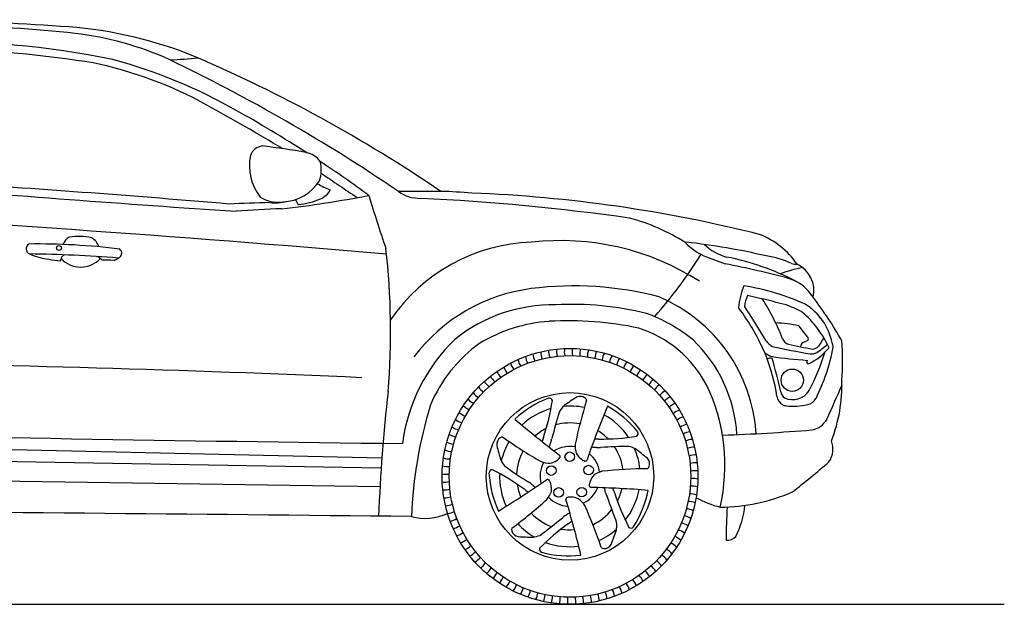
# Model space of a CAD drawing. Units: millimetres. Extents: x 23471 to 29317, y 6688 to 10842.
# Drawn here: x 26417 to 29317, y 9091 to 10813 of the extents above; entities that cross this region are included whole.
import ezdxf

# ---------------------------------------------------------------- set-up
doc = ezdxf.new("R2010")
doc.units = ezdxf.units.MM
doc.header["$MEASUREMENT"] = 0

msp = doc.modelspace()

# ---------------------------------------------------------------- linework, layer by layer
at = {"color": 0}
for p, q in [((25650.6, 9563.9), (27483.6, 9522.3)), ((27481.5, 9492.3), (25657.2, 9522.6)), ((25665.7, 9465.1), (27478.1, 9437.5))]:
    msp.add_line(p, q, dxfattribs=at)
at = {"color": 5}
msp.add_line((23470.9, 9090.8), (29317.1, 9090.8), dxfattribs=at)
at = {"color": 0}
for centre, radius in [((26532.7, 10140.6), 7.19), ((28037.8, 9467.6), 376.8), ((28037.8, 9467.6), 355.8), ((28692.6, 9751), 32.9), ((28037.8, 9467.6), 246.7), ((28037.1, 9525.4), 14.1), ((27982.6, 9484.8), 14.1), ((28092.6, 9486.1), 14.1), ((28004.4, 9420.4), 14.1), ((28072.4, 9421.2), 14.1)]:
    msp.add_circle(centre, radius, dxfattribs=at)
for centre, radius, start, end in [((25967.4, 2566.6), 8246.5, 85.86712, 91.40097), ((26248.2, 7925.9), 2865.9, 83.3471, 90.7277), ((26470.8, 9571.2), 1223.8, 67.8706, 85.7379), ((26469.6, 9833.3), 945.7, 65.8104, 83.2814), ((26179.9, 8205.3), 2542.6, 78.4034, 91.6869), ((26134.6, 7586.8), 3138.8, 80.8672, 88.0904), ((25229.9, 6738.8), 4315.8, 55.7723, 66.7759), ((26391.1, 9519.9), 1190.7, 61.0067, 78.2862), ((26276.1, 9177.5), 1574.2, 60.196, 74.7198), ((24558.1, 5922.1), 5298.6, 55.8478, 64.2854), ((26737.9, 13099.4), 2407.8, 272.8968, 274.8671), ((23026.9, 3444.1), 8135.7, 59.21131, 61.02387), ((25146.4, 7133.7), 3909.4, 57.1937, 60.8684), ((27238.7, 10382), 145.4, 167.842, 218.8972), ((27135.7, 10400.3), 41.1, 97.0835, 162.4799), ((26897.7, 8418.2), 2036.2, 79.7188, 83.4307), ((27247.9, 10356.9), 66.2, 35.2606, 78.5303), ((27203.6, 10370.1), 101.5, 341.9462, 14.2983), ((25146.4, 7133.7), 3909.4, 53.9743, 56.5379), ((33498.6, 19395.6), 10953.9, 235.56644, 236.23907), ((23834.5, -27099.3), 37505.9, 85.10747, 86.35394), ((27187.1, 10410.2), 133.8, 272.414, 327.6458), ((27488.6, 10686.1), 406.2, 241.3506, 247.2425), ((30522.2, 62840), 52705.5, 265.15779, 266.2271), ((27282.3, 10336.9), 55.4, 291.8566, 332.5838), ((27634.2, -25380.5), 35687.7, 89.96261, 90.16303), ((27596.5, 10397.4), 110.7, 234.7903, 270.837), ((27628.9, 8900.5), 1406.9, 85.1083, 88.8335), ((27584.3, 6146.3), 4159.2, 75.9154, 87.7328), ((27339, 3504), 6772.8, 91.5683, 92.58701), ((27177.1, 10369.1), 93.9, 236.6454, 279.6035), ((27169.4, 10419.7), 146.3, 263.806, 283.5699), ((26838.5, 13402), 3165.3, 276.3432, 281.06), ((27540, 10453.7), 355.1, 208.7292, 211.5123), ((27213.2, 10491.2), 224.3, 276.1669, 293.567), ((30678.8, 11239.7), 3368.2, 196.2806, 199.0708), ((27258, 3386.8), 6908.3, 82.04957, 87.17863), ((22471.3, -48629.6), 58966.7, 85.110448, 86.919245), ((27288.3, 7219.5), 3038.2, 91.8892, 94.4226), ((28050, 9633.8), 616.9, 57.9392, 74.6272), ((28506.4, 9953.7), 244, 34.772, 68.3534), ((26452.5, 10138), 16.7, 122.598, 245.1249), ((26469.6, 8205.2), 1947.1, 82.8698, 90.7678), ((26578.6, 10140.9), 35.5, 116.1684, 163.7068), ((26589.5, 9991.3), 183.3, 77.8235, 98.3021), ((26606.7, 10130.7), 45.3, 16.9929, 61.688), ((27942.3, 9632.5), 525.2, 91.9377, 145.5971), ((28010, 9401.6), 760.7, 57.4725, 96.4499), ((28379.4, 10156.1), 1.96, 77.8924, 245.3514), ((28526.1, 10311.9), 215.9, 226.898, 244.1428), ((28110.3, 7888.8), 2285.1, 77.2161, 83.2283), ((26395.3, 6141.8), 3981.4, 85.5068, 89.2772), ((26528.1, 10314.2), 208.5, 246.6456, 262.8464), ((26702.2, 10125.1), 15.1, 289.2692, 52.9339), ((25353.3, 9895.7), 2156, 355.275, 6.4838), ((28542.4, 10266.3), 158.6, 226.6789, 254.1954), ((26578.6, 10576.7), 475.5, 260.7456, 265.0205), ((25451.3, 10186.7), 1089.3, 355.5926, 355.773), ((26555.5, 10103.5), 18.1, 112.7494, 170.8194), ((26596.9, 10164.5), 80.1, 223.1446, 316.4361), ((26631.6, 10081.3), 36.4, 38.9589, 68.9904), ((26671.7, 9568.7), 535.6, 87.6204, 91.2565), ((26679.3, 10147.5), 46, 288.5518, 307.313), ((27255.4, 10847.8), 1375.6, 318.6043, 328.1458), ((29196.1, 12060.1), 2087.4, 248.5258, 250.3661), ((27884.7, 7032.2), 3122.1, 75.1504, 78.7327), ((28355.7, 9376.1), 751.5, 62.4403, 78.9892), ((28575.8, 9844.1), 276.1, 65.3951, 81.632), ((28703.6, 10127.2), 34.5, 248.208, 275.5175), ((28788.2, 9723.3), 365.2, 100.2473, 110.973), ((28669.6, 10014.7), 86.6, 347.2509, 64.479), ((28645.1, 9928.2), 128.1, 31.7327, 71.9334), ((27989.5, 9510), 514.9, 97.3435, 143.0021), ((28049.8, 9041.4), 987.4, 75.2711, 97.3376), ((28749.6, 9946.1), 216, 157.4585, 175.02), ((28433.8, 9311.9), 726.5, 65.7929, 80.7832), ((28116.8, 9563.3), 470.5, 3.6806, 66.9721), ((28638.1, 9961.5), 86.4, 153.4801, 174.6805), ((28102.1, 7842.6), 2205.7, 75.4232, 77.9979), ((28053.7, 9636.9), 654.3, 21.1787, 32.7086), ((28603.4, 9751.2), 232.4, 59.3259, 76.5883), ((27790.7, 9267), 1207.8, 29.7996, 37.1022), ((27989.3, 9507.5), 465.6, 89.1928, 128.6132), ((28044.4, 9067.8), 906.5, 76.0598, 93.072), ((27977, 9552.4), 693.5, 22.9651, 36.4973), ((-59644.4, -44913.9), 103878.9, 31.826955, 31.893422), ((28522.4, 9717.5), 307.3, 24.8627, 49.5096), ((28637, 9824.7), 177.1, 12.0586, 57.7151), ((28009.2, 9464.3), 461.2, 94.0675, 120.9339), ((28033.9, 8934.9), 991.2, 77.9815, 93.319), ((28111.5, 9521.5), 452.2, 50.3205, 70.4474), ((28625.7, 9516.3), 403.9, 77.7269, 87.4514), ((28135.1, 9576), 344.8, 27.9124, 72.2473), ((29229.5, 10284.8), 638.7, 215.8149, 219.938), ((28061.3, 9496.2), 521.7, 134.0276, 172.4852), ((28111.6, 9566.4), 418.6, 3.3327, 46.4163), ((28665.8, 9902.6), 61.3, 215.2998, 238.5365), ((28689, 9882.4), 26.8, 199.914, 252.8556), ((28731.9, 9848.6), 15.3, 98.0165, 177.6742), ((28707.5, 9909.2), 50.6, 296.0951, 309.3155), ((28736.2, 9872.5), 4.16, 324.1084, 32.5417), ((29320.5, 9493.3), 657.1, 144.4352, 147.0033), ((28642.2, 9817.5), 173.8, 10.2005, 14.728), ((27962.6, 9809), 878.2, 356.1977, 3.8023), ((28021.8, 9511.1), 429, 125.5876, 157.0747), ((28000.7, 9834.4), 49.1, 179.9229, 204.6998), ((28023.8, 9836), 49.1, 176.3229, 201.0998), ((28046.9, 9836.1), 49.1, 172.7229, 197.4998), ((28070.1, 9834.8), 49.1, 169.1229, 193.8998), ((28093.1, 9832.1), 49.1, 165.5229, 190.2998), ((28115.8, 9827.9), 49.1, 161.9229, 186.6998), ((28138.3, 9822.3), 49.1, 158.3229, 183.0998), ((28160.4, 9815.3), 49.1, 154.7229, 179.4998), ((29147.3, 12209.2), 2414.2, 257.7187, 260.4199), ((28960.4, 11090.3), 1264.7, 257.2401, 260.5351), ((28664.9, 9959.4), 176.9, 294.7605, 320.3981), ((28095.1, 10050.5), 726.6, 332.9871, 342.5432), ((28749.5, 9858.9), 30.4, 262.4408, 299.4661), ((28750.8, 9867.4), 24.7, 273.8226, 318.7912), ((28218.8, 9964.3), 605.7, 333.858, 348.9594), ((28666.5, 9991.9), 187.1, 301.5676, 313.877), ((25172, -41308.6), 51116.6, 87.47474, 89.22817), ((27932.6, 9820.9), 49.1, 190.7229, 215.4998), ((27955, 9826.8), 49.1, 187.1229, 211.8998), ((27977.7, 9831.3), 49.1, 183.5229, 208.2998), ((28182, 9806.9), 49.1, 151.1229, 175.8998), ((28203, 9797.2), 49.1, 147.5229, 172.2998), ((28223.4, 9786.1), 49.1, 143.9229, 168.6998), ((28243, 9773.9), 49.1, 140.3229, 165.0998), ((28712, 9995.3), 192.2, 238.6494, 245.4113), ((28078.9, 9616), 575.1, 8.7592, 21.0936), ((28628.3, 9799.9), 16.2, 71.438, 124.6417), ((28888, 11756.4), 1952.8, 262.4665, 265.5524), ((26404.1, 9189.7), 2315.5, 13.1575, 15.6722), ((28743.2, 9805.4), 7.8, 147.8248, 237.8216), ((27868.3, 9794.9), 49.1, 201.5229, 226.2998), ((27889.2, 9804.9), 49.1, 197.9229, 222.6998), ((27910.6, 9813.6), 49.1, 194.3229, 219.0998), ((28261.8, 9760.4), 49.1, 136.7229, 161.4998), ((28279.8, 9745.7), 49.1, 133.1229, 157.8998), ((27828.6, 9771.1), 49.1, 208.7229, 233.4998), ((27848, 9783.6), 49.1, 205.1229, 229.8998), ((28296.8, 9730), 49.1, 129.5229, 154.2998), ((28312.7, 9713.2), 49.1, 125.9229, 150.6998), ((28381.3, 9738.2), 457.7, 338.8038, 1.5734), ((32403.4, 9161), 4933, 173.5153, 177.8007), ((27809.9, 9757.4), 49.1, 212.3229, 237.0998), ((28327.6, 9695.5), 49.1, 122.3229, 147.0998), ((28341.3, 9676.8), 49.1, 118.7229, 143.4998), ((27946.5, 9499.6), 547.6, 347.043, 25.7368), ((28685.8, 9720.8), 27.3, 188.3537, 233.5444), ((28693.3, 9752.1), 58.4, 245.9874, 327.2099), ((25226.3, 11258.7), 3919.9, 335.5558, 337.1673), ((27775.4, 9726.5), 49.1, 219.5229, 244.2998), ((27792.2, 9742.5), 49.1, 215.9229, 240.6998), ((28087.8, 9405.3), 313.8, 111.2547, 132.5604), ((27247.6, 9812.2), 748.4, 342.1259, 350.6776), ((27976.5, 9687.9), 10.1, 18.1372, 103.8912), ((28381.4, 9177.5), 615.5, 121.767, 125.9064), ((29403.9, 9276.4), 1380.9, 162.5122, 168.0517), ((28067.9, 9680.1), 23.2, 51.5222, 116.924), ((28068.6, 9684.7), 19.4, 20.3494, 44.6235), ((28353.9, 9657.4), 49.1, 115.1229, 139.8998), ((28681.1, 9708.7), 34.2, 188.5596, 239.7201), ((28731.5, 9713.2), 34.7, 280.1716, 332.912), ((28881.4, 9295.6), 1311.8, 163.0433, 177.6564), ((27759.7, 9709.5), 49.1, 223.1229, 247.8998), ((28037.8, 9467.6), 207.3, 105.6796, 133.1132), ((29512.9, 9184.8), 1578.7, 162.4646, 165.521), ((28080.9, 9612.6), 87.6, 133.5676, 146.8419), ((28037.8, 9467.6), 207.3, 78.1584, 95.3993), ((30758.1, 8587.1), 2827.2, 157.3892, 160.8029), ((27994, 9400.8), 313.8, 39.2547, 60.5604), ((28365.2, 9637.1), 49.1, 111.5229, 136.2998), ((28375.2, 9616.2), 49.1, 107.9229, 132.6998), ((28680.5, 9708), 33.3, 239.9448, 258.8855), ((28693, 9895.8), 221.3, 265.0972, 281.6374), ((27731.5, 9672.8), 49.1, 230.3229, 255.0998), ((27745, 9691.6), 49.1, 226.7229, 251.4998), ((29715.8, 11782.6), 2827.2, 229.3892, 232.8029), ((28037.8, 9467.6), 207.3, 33.6796, 61.1132), ((28383.8, 9594.8), 49.1, 104.3229, 129.0998), ((28738, 9668.2), 65.1, 281.024, 330.8674), ((27719.3, 9653.1), 49.1, 233.9229, 258.6998), ((28037.8, 9467.6), 157.4, 116.4444, 130.7684), ((28037.8, 9467.6), 157.4, 79.3345, 105.7795), ((28037.8, 9467.6), 157.4, 44.4444, 58.7684), ((28391.1, 9572.8), 49.1, 100.7229, 125.4998), ((28246.8, 15941.2), 6356.8, 272.16694, 274.54349), ((29858.2, 200528.1), 190977.7, 268.720617, 269.305716), ((27708.2, 9632.8), 49.1, 237.5229, 262.2998), ((27845, 9561.9), 23.2, 123.5222, 188.924), ((27840.8, 9563.9), 19.4, 92.3494, 116.6235), ((28641.8, 10707.7), 1380.9, 234.5122, 240.0517), ((28147.2, 9522.3), 196.8, 162.1615, 166.0281), ((27885.5, 9600.5), 100.9, 341.3911, 348.0223), ((28123.6, 9380.5), 196.8, 90.1615, 94.0281), ((28121.4, 10325.6), 748.4, 270.1259, 278.6776), ((28228.4, 9594), 10.1, 306.1372, 31.8912), ((28397, 9550.4), 49.1, 97.1229, 121.8998), ((28401.5, 9527.7), 49.1, 93.5229, 118.2998), ((28744.5, 9548.6), 68, 325.7838, 20.8125), ((27690.1, 9590.1), 49.1, 244.7229, 269.4998), ((27698.5, 9611.7), 49.1, 241.1229, 265.8998), ((28419.9, 9704.8), 615.5, 193.767, 197.9064), ((28037.8, 9467.6), 207.3, 150.1584, 167.3993), ((28037.8, 9467.6), 157.4, 151.3345, 177.7795), ((28248.9, 9457.5), 289.7, 157.5167, 160.4781), ((28037.8, 9467.6), 88.2, 80.107, 121.9262), ((28138.5, 9559.6), 85.7, 178.2265, 196.3272), ((28093.5, 9263.7), 289.7, 85.5167, 88.4781), ((28117.2, 9653.5), 100.9, 269.3911, 276.0223), ((28224.7, 7977.3), 1578.7, 90.4646, 93.521), ((28037.8, 9467.6), 157.4, 7.3345, 33.7795), ((28189, 9471.4), 87.6, 61.5676, 74.8419), ((28037.8, 9467.6), 207.3, 6.1584, 23.3993), ((27868.1, 9051.1), 615.5, 49.767, 53.9064), ((28404.6, 9504.7), 49.1, 89.9229, 114.6998), ((27683.1, 9568.1), 49.1, 248.3229, 273.0998), ((27913.2, 9553.3), 87.6, 205.5676, 218.8419), ((27968.6, 9557.7), 52.6, 281.2996, 305.328), ((27984.6, 9540.7), 29.6, 299.1579, 322.8947), ((28002.1, 9525.6), 6.76, 335.109, 47.2371), ((28102.1, 9561.3), 52.6, 209.2996, 233.328), ((28090.9, 9540.8), 29.6, 227.1579, 250.8947), ((28082, 9519.5), 6.76, 263.109, 335.2371), ((28037.8, 9467.6), 88.2, 8.107, 49.9262), ((28249.3, 9504.6), 23.2, 339.5222, 44.924), ((28406.2, 9481.6), 49.1, 86.3229, 111.0998), ((27677.5, 9545.6), 49.1, 251.9229, 276.6998), ((27809.4, 9477.3), 10.1, 90.1372, 175.8912), ((27465.8, 8822.5), 748.4, 54.1259, 62.6776), ((28762.5, 10783.1), 1578.7, 234.4646, 237.521), ((28037.8, 9467.6), 88.2, 152.107, 193.9262), ((27981.4, 9591.8), 85.7, 250.2265, 268.3272), ((28278.1, 8109.3), 1380.9, 90.5122, 96.0517), ((28253.8, 9505.4), 19.4, 308.3494, 332.6235), ((28406.4, 9458.5), 49.1, 82.7229, 107.4998), ((28405.1, 9435.3), 49.1, 79.1229, 103.8998), ((26656.4, 12010.9), 3294.1, 308.1866, 310.6131), ((27673.3, 9522.8), 49.1, 255.5229, 280.2998), ((28112.5, 9495.9), 313.8, 183.2547, 204.5604), ((26354.6, 11778.9), 2827.2, 301.3892, 304.8029), ((28037.8, 9467.6), 207.3, 177.6796, 205.1132), ((27971.6, 9451.5), 6.76, 47.109, 119.2371), ((27951.9, 9439.5), 29.6, 11.1579, 34.8947), ((28146.8, 9435.4), 52.6, 137.2996, 161.328), ((28156.5, 9400.3), 85.7, 106.2265, 124.3272), ((28402.3, 9412.3), 49.1, 75.5229, 100.2998), ((27670.6, 9499.8), 49.1, 259.1229, 283.8998), ((27669.3, 9476.7), 49.1, 262.7229, 287.4998), ((28037.8, 9467.6), 157.4, 188.4444, 202.7684), ((28019.6, 9588.5), 196.8, 234.1615, 238.0281), ((27864.3, 9363.8), 100.9, 53.3911, 60.0223), ((28112.6, 9665.2), 289.7, 229.5167, 232.4781), ((27930.7, 9429.6), 52.6, 353.2996, 17.328), ((28037.8, 9467.6), 88.2, 296.107, 337.9262), ((28123.8, 9439.8), 29.6, 155.1579, 178.8947), ((28100.9, 9441.6), 6.76, 191.109, 263.2371), ((28041, 6608.4), 2827.2, 85.3892, 88.8029), ((27861.1, 9351.7), 289.7, 13.5167, 16.4781), ((27981.5, 9359.1), 196.8, 18.1615, 22.0281), ((28037.8, 9467.6), 157.4, 332.4444, 346.7684), ((28037.8, 9467.6), 207.3, 321.6796, 349.1132), ((27960.7, 9488.6), 313.8, 327.2547, 348.5604), ((28398.1, 9389.6), 49.1, 71.9229, 96.6998), ((27669.4, 9453.5), 49.1, 266.3229, 291.0998), ((27045, 10425.2), 1380.9, 306.5122, 312.0517), ((27902.3, 9452.3), 85.7, 322.2265, 340.3272), ((28037.8, 9467.6), 88.2, 224.107, 265.9262), ((28032.6, 9399.6), 6.76, 119.109, 191.2371), ((25319.5, 8581), 2827.2, 13.3892, 16.8029), ((28037.9, 9377.2), 29.6, 83.1579, 106.8947), ((28040.9, 9354), 52.6, 65.2996, 89.328), ((28010.5, 9334), 85.7, 34.2265, 52.3272), ((28239.1, 9449.5), 100.9, 197.3911, 204.0223), ((26678.3, 8829.3), 1578.7, 18.4646, 21.521), ((28879.7, 9653.2), 748.4, 198.1259, 206.6776), ((28392.5, 9367.1), 49.1, 68.3229, 93.0998), ((28569.1, 9705.7), 340.7, 242.037, 254.8691), ((28474.8, 9927.9), 551.1, 270.5611, 293.3128), ((27671, 9430.4), 49.1, 269.9229, 294.6998), ((26820.3, 8819.3), 1380.9, 18.5122, 24.0517), ((28037.8, 9467.6), 157.4, 295.3345, 321.7795), ((28377.1, 9323.4), 49.1, 61.1229, 85.8998), ((28385.5, 9345), 49.1, 64.7229, 89.4998), ((29836.6, 9287.7), 1338.8, 176.1583, 180.3296), ((28307.5, 9404.1), 246.5, 332.5874, 354.9306), ((22829.6, -420787.5), 430162.9, 89.368495, 89.625034), ((27611.5, 9497.1), 153.4, 254.5921, 295.3306), ((27674.1, 9407.5), 49.1, 273.5229, 298.2998), ((27678.6, 9384.8), 49.1, 277.1229, 301.8998), ((28037.8, 9467.6), 157.4, 223.3345, 249.7795), ((27010.7, 10563.4), 1578.7, 306.4646, 309.521), ((28082.9, 9270.5), 100.9, 125.3911, 132.0223), ((27873, 9599.8), 289.7, 301.5167, 304.4781), ((28367.4, 9302.4), 49.1, 57.5229, 82.2998), ((27684.5, 9362.4), 49.1, 280.7229, 305.4998), ((27885.3, 9310), 19.4, 164.3494, 188.6235), ((28037.8, 9467.6), 207.3, 222.1584, 239.3993), ((28474.5, 8724.3), 748.4, 126.1259, 134.6776), ((28037.8, 9467.6), 157.4, 260.4444, 274.7684), ((27917.2, 9487.6), 196.8, 306.1615, 310.0281), ((28037.8, 9467.6), 207.3, 294.1584, 311.3993), ((28088.2, 9325), 87.6, 349.5676, 2.8419), ((28216.9, 9325.4), 10.1, 234.1372, 319.8912), ((28356.4, 9282), 49.1, 53.9229, 78.6998), ((27691.8, 9340.4), 49.1, 284.3229, 309.0998), ((27700.5, 9318.9), 49.1, 287.9229, 312.6998), ((27888.5, 9313.3), 23.2, 195.5222, 260.924), ((27930.3, 9904.2), 615.5, 265.767, 269.9064), ((27917.8, 9375.6), 87.6, 277.5676, 290.8419), ((27589.3, 9500.3), 615.5, 337.767, 341.9064), ((28330.6, 9243.6), 49.1, 46.7229, 71.4998), ((28344.1, 9262.4), 49.1, 50.3229, 75.0998), ((28502.3, 9311.2), 31.5, 261.8061, 319.3343), ((27710.5, 9298), 49.1, 291.5229, 316.2998), ((27958, 9253.3), 10.1, 162.1372, 247.8912), ((28037.8, 9467.6), 207.3, 249.6796, 277.1132), ((28140.6, 9273.9), 19.4, 236.3494, 260.6235), ((28138.4, 9277.9), 23.2, 267.5222, 332.924), ((28300.2, 9208.6), 49.1, 39.5229, 64.2998), ((28316, 9225.6), 49.1, 43.1229, 67.8998), ((27721.8, 9277.8), 49.1, 295.1229, 319.8998), ((27734.3, 9258.3), 49.1, 298.7229, 323.4998), ((28034, 9547.4), 313.8, 255.2547, 276.5604), ((28283.4, 9192.7), 49.1, 35.9229, 60.6998), ((27748, 9239.7), 49.1, 302.3229, 327.0998), ((27762.9, 9222), 49.1, 305.9229, 330.6998), ((28247.1, 9164.1), 49.1, 28.7229, 53.4998), ((28265.7, 9177.8), 49.1, 32.3229, 57.0998), ((27778.9, 9205.2), 49.1, 309.5229, 334.2998), ((27795.9, 9189.4), 49.1, 313.1229, 337.8998), ((28207.4, 9140.2), 49.1, 21.5229, 46.2998), ((28227.6, 9151.5), 49.1, 25.1229, 49.8998), ((27813.8, 9174.8), 49.1, 316.7229, 341.4998), ((27832.6, 9161.3), 49.1, 320.3229, 345.0998), ((27852.3, 9149), 49.1, 323.9229, 348.6998), ((28143, 9114.3), 49.1, 10.7229, 35.4998), ((28165, 9121.6), 49.1, 14.3229, 39.0998), ((28186.5, 9130.2), 49.1, 17.9229, 42.6998), ((27872.6, 9138), 49.1, 327.5229, 352.2998), ((27893.7, 9128.3), 49.1, 331.1229, 355.8998), ((27915.3, 9119.9), 49.1, 334.7229, 359.4998), ((27937.3, 9112.9), 49.1, 338.3229, 3.0998), ((27959.8, 9107.3), 49.1, 341.9229, 6.6998), ((27982.6, 9103.1), 49.1, 345.5229, 10.2998), ((28005.6, 9100.3), 49.1, 349.1229, 13.8998), ((28028.7, 9099), 49.1, 352.7229, 17.4998), ((28051.9, 9099.2), 49.1, 356.3229, 21.0998), ((28075, 9100.8), 49.1, 359.9229, 24.6998), ((28097.9, 9103.9), 49.1, 3.5229, 28.2998), ((28120.6, 9108.4), 49.1, 7.1229, 31.8998)]:
    msp.add_arc(centre, radius, start, end, dxfattribs=at)

doc.saveas('drawing.dxf')
